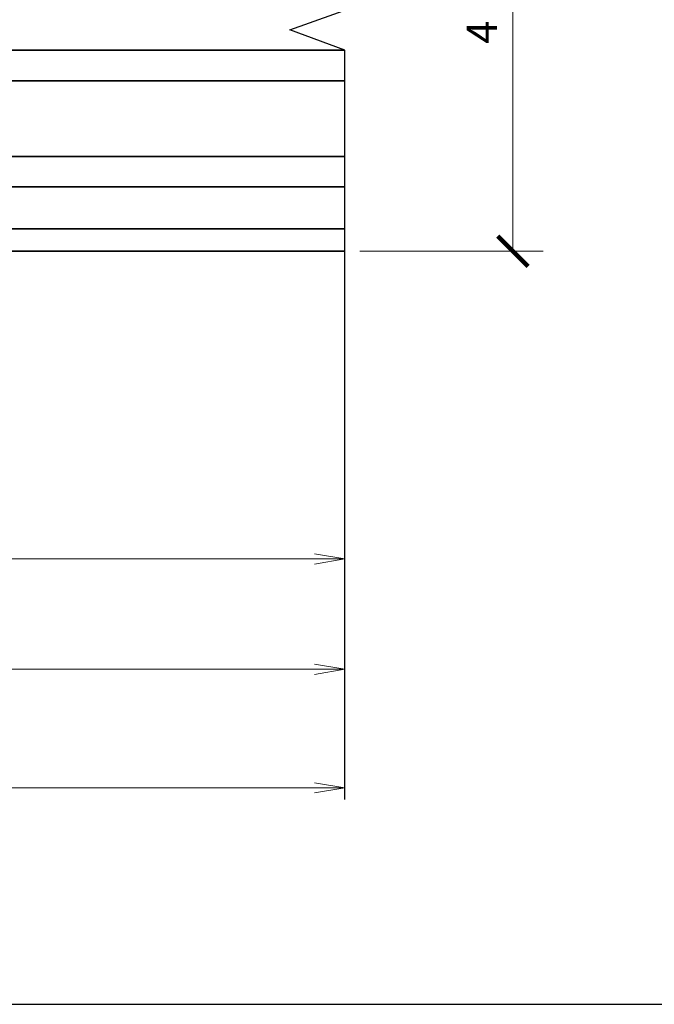
# Model space of a CAD drawing. Units: inches. Extents: x 10869 to 24807, y -8811 to -3310.
# Drawn here: x 11077 to 11082, y -3569 to -3561 of the extents above; entities that cross this region are included whole.
import ezdxf

# ---------------------------------------------------------------- set-up
doc = ezdxf.new("R2010")
doc.units = ezdxf.units.IN
doc.header["$LTSCALE"] = 0.5
doc.header["$MEASUREMENT"] = 0
doc.header["$PDSIZE"] = 1
doc.layers.get('Defpoints').update_dxf_attribs({"color": 251, "lineweight": 0})
for name, color, linetype, lineweight in [('Border', 7, 'Continuous', 25), ('Dimensions', 7, 'Continuous', 13), ('PRL - Glass', 5, 'Continuous', 35), ('PRL Frame', 134, 'Continuous', 35), ('Symbols', 6, 'Continuous', 30)]:
    doc.layers.add(name, color=color, linetype=linetype, lineweight=lineweight)
doc.styles.get("Standard").update_dxf_attribs({"font": 'arial.ttf'})
doc.dimstyles.new('PRL$0', dxfattribs={"dimtxt": 0.125, "dimasz": 0.125, "dimexe": 0.125, "dimexo": 0.0625, "dimgap": 0.0625, "dimtad": 1, "dimdec": 4, "dimzin": 3, "dimdsep": 46, "dimlunit": 4, "dimtxsty": 'Standard', "dimblk": 'ARCHTICK', "dimcen": 0, "dimclrd": 256, "dimclre": 256, "dimclrt": 256, "dimazin": 0, "dimtfac": 1, "dimtdec": 4, "dimtofl": 0, "dimtmove": 0, "dimatfit": 3, "dimfxl": 0.125, "dimtfill": 1, "dimfrac": 2, "dimtolj": 1, "dimtzin": 0, "dimlwd": -1, "dimlwe": -1, "dimarcsym": 0})

# ---------------------------------------------------------------- blocks, each defined once
blk = doc.blocks.new('_ArchTick')
at = {"color": 0, "linetype": 'ByBlock', "const_width": 0.15}
blk.add_lwpolyline([(-0.5, -0.5), (0.5, 0.5)], dxfattribs=at)
blk = doc.blocks.new('*D70')
at = {"layer": 'Defpoints', "color": 0, "transparency": 16777216}
for p in [(11079.4398709138, -3558.747222284164), (11079.4398709138, -3563.103855139703), (11080.8240029784, -3563.103855139703)]:
    blk.add_point(p, dxfattribs=at)
at = {"layer": 'Dimensions', "transparency": 16777216}
for p, q in [((11079.5648709138, -3558.747222284164), (11081.0740029784, -3558.747222284164)), ((11080.8240029784, -3558.747222284164), (11080.8240029784, -3563.103855139703)), ((11079.5648709138, -3563.103855139703), (11081.0740029784, -3563.103855139703))]:
    blk.add_line(p, q, dxfattribs=at)
at = {"layer": 'Dimensions', "transparency": 16777216, "xscale": 0.25, "yscale": 0.25, "zscale": 0.25}
for p, rotation in [((11080.8240029784, -3558.747222284164), 90), ((11080.8240029784, -3563.103855139703), 270)]:
    blk.add_blockref('_ArchTick', p, dxfattribs=dict(at, rotation=rotation))
at = {"layer": 'Dimensions', "transparency": 16777216, "insert": (11080.56965441087, -3560.925538711936), "char_height": 0.25, "attachment_point": 5, "rotation": 90, "bg_fill": 3, "box_fill_scale": 1.25, "bg_fill_color": 256, "bg_fill_true_color": 13158600, "bg_fill_transparency": 0}
blk.add_mtext('\\A1;4 3/8"', dxfattribs=at)
blk = doc.blocks.new('_Open')
at = {"color": 0, "linetype": 'ByBlock', "lineweight": -2}
for p, q in [((-1, 0.1666666666666667), (0, 0)), ((-1, -0.1666666666666667), (0, 0)), ((0, 0), (-1, 0))]:
    blk.add_line(p, q, dxfattribs=at)
blk = doc.blocks.new('*D57')
at = {"layer": 'Defpoints', "color": 0, "transparency": 16777216}
for p in [(11070.77580326199, -3562.799481990695), (11079.4398709138, -3565.637161300168), (11079.4398709138, -3567.618159624169)]:
    blk.add_point(p, dxfattribs=at)
at = {"layer": 'Dimensions', "transparency": 16777216}
for p, q in [((11070.77580326199, -3562.924481990695), (11070.77580326199, -3565.887161300168)), ((11070.77580326199, -3565.637161300168), (11079.1898709138, -3565.637161300168))]:
    blk.add_line(p, q, dxfattribs=at)
at = {"layer": 'Dimensions', "transparency": 16777216, "xscale": 0.25, "yscale": 0.25, "zscale": 0.25, "rotation": 180}
blk.add_blockref('_ArchTick', (11070.77580326199, -3565.637161300168), dxfattribs=at)
at = {"layer": 'Dimensions', "transparency": 16777216, "xscale": 0.25, "yscale": 0.25, "zscale": 0.25}
blk.add_blockref('_Open', (11079.4398709138, -3565.637161300168), dxfattribs=at)
at = {"layer": 'Dimensions', "transparency": 16777216, "insert": (11074.9828370879, -3565.382812732638), "char_height": 0.25, "attachment_point": 5, "bg_fill": 3, "box_fill_scale": 1.25, "bg_fill_color": 256, "bg_fill_true_color": 13158600, "bg_fill_transparency": 0}
blk.add_mtext('\\A1;DAYLIGHT OPENING', dxfattribs=at)
blk = doc.blocks.new('*D59')
at = {"layer": 'Defpoints', "color": 0, "transparency": 16777216}
for p in [(11067.07921282882, -3563.103855139702), (11079.4398709138, -3566.545457333174), (11079.4398709138, -3567.618159624169)]:
    blk.add_point(p, dxfattribs=at)
at = {"layer": 'Dimensions', "transparency": 16777216}
for p, q in [((11067.07921282882, -3563.228855139702), (11067.07921282882, -3566.795457333174)), ((11067.07921282882, -3566.545457333174), (11079.1898709138, -3566.545457333174))]:
    blk.add_line(p, q, dxfattribs=at)
at = {"layer": 'Dimensions', "transparency": 16777216, "xscale": 0.25, "yscale": 0.25, "zscale": 0.25, "rotation": 180}
blk.add_blockref('_ArchTick', (11067.07921282882, -3566.545457333174), dxfattribs=at)
at = {"layer": 'Dimensions', "transparency": 16777216, "xscale": 0.25, "yscale": 0.25, "zscale": 0.25}
blk.add_blockref('_Open', (11079.4398709138, -3566.545457333174), dxfattribs=at)
at = {"layer": 'Dimensions', "transparency": 16777216, "insert": (11073.13454187131, -3566.291108765643), "char_height": 0.25, "attachment_point": 5, "bg_fill": 3, "box_fill_scale": 1.25, "bg_fill_color": 256, "bg_fill_true_color": 13158600, "bg_fill_transparency": 0}
blk.add_mtext('\\A1;NET FRAME DIMENSION', dxfattribs=at)
blk = doc.blocks.new('*D60')
at = {"layer": 'Defpoints', "color": 0, "transparency": 16777216}
for p in [(11066.82921282882, -3563.103855139704), (11079.4398709138, -3567.521142154354), (11079.4398709138, -3567.618159624169)]:
    blk.add_point(p, dxfattribs=at)
at = {"layer": 'Dimensions', "transparency": 16777216}
for p, q in [((11066.82921282882, -3563.228855139704), (11066.82921282882, -3567.771142154354)), ((11066.82921282882, -3567.521142154354), (11079.1898709138, -3567.521142154354))]:
    blk.add_line(p, q, dxfattribs=at)
at = {"layer": 'Dimensions', "transparency": 16777216, "xscale": 0.25, "yscale": 0.25, "zscale": 0.25, "rotation": 180}
blk.add_blockref('_ArchTick', (11066.82921282882, -3567.521142154354), dxfattribs=at)
at = {"layer": 'Dimensions', "transparency": 16777216, "xscale": 0.25, "yscale": 0.25, "zscale": 0.25}
blk.add_blockref('_Open', (11079.4398709138, -3567.521142154354), dxfattribs=at)
at = {"layer": 'Dimensions', "transparency": 16777216, "insert": (11073.00954187131, -3567.266793586823), "char_height": 0.25, "attachment_point": 5, "bg_fill": 3, "box_fill_scale": 1.25, "bg_fill_color": 256, "bg_fill_true_color": 13158600, "bg_fill_transparency": 0}
blk.add_mtext('\\A1;ROUGH OPENING', dxfattribs=at)
blk = doc.blocks.new('*U156')
at = {"layer": 'PRL - Glass', "lineweight": -3}
h = blk.add_hatch(dxfattribs=at)
h.set_pattern_fill('ANSI31', color=256, scale=0.1, angle=90.00000000000001, style=0)
h.set_pattern_definition([(135, (12483.68679771828, -4476.136415798424), (-0.008838834764831842, -0.008838834764831847), [])])
edge = h.paths.add_edge_path()
edge.add_line((12370.35808314453, -4431.527958955673), (12370.35808314453, -4431.503977218339))
edge.add_arc((12370.37776814453, -4431.50397721834), 0.01968499999929918, 89.9999999947056, 179.9999999973528, ccw=False)
edge.add_line((12370.37776814453, -4431.484292218339), (12370.40274468361, -4431.484292218339))
edge.add_line((12370.40274468361, -4431.484292218339), (12370.40274468361, -4431.503977218339))
edge.add_line((12370.40274468361, -4431.503977218339), (12370.37776814453, -4431.503977218339))
edge.add_line((12370.37776814453, -4431.503977218339), (12370.37776814453, -4431.527958955673))
edge.add_line((12370.37776814453, -4431.527958955673), (12370.40584948492, -4431.527958955673))
edge.add_arc((12370.40584948492, -4431.547643955672), 0.01968499999929918, 0, 90, ccw=False)
edge.add_line((12370.42553448492, -4431.547643955672), (12370.42553448492, -4431.723329506255))
edge.add_arc((12370.40584948492, -4431.723329506255), 0.01968499999929918, -90, 0, ccw=False)
edge.add_line((12370.40584948492, -4431.743014506254), (12370.21535899547, -4431.743014506254))
edge.add_arc((12370.21535899547, -4431.723329506254), 0.01968500000020867, 204.5470656879379, 270.0000000052944, ccw=False)
edge.add_line((12370.19745311959, -4431.731507454297), (12370.19017127558, -4431.715563626545))
edge.add_line((12370.19017127558, -4431.715563626545), (12370.07525237689, -4431.715563626545))
edge.add_arc((12370.07525237689, -4431.695878626546), 0.01968499999929918, 179.9999999973528, 270, ccw=False)
edge.add_line((12370.05556737689, -4431.695878626545), (12370.05556737689, -4431.358064635964))
edge.add_arc((12370.07525237689, -4431.358064635964), 0.01968499999929918, 90, 180, ccw=False)
edge.add_line((12370.07525237689, -4431.338379635965), (12370.19017127558, -4431.338379635965))
edge.add_line((12370.19017127558, -4431.338379635965), (12370.19745311959, -4431.322435808213))
edge.add_arc((12370.21535899547, -4431.330613756255), 0.0196849999988086, 89.9999999947056, 155.4529343144701, ccw=False)
edge.add_line((12370.21535899547, -4431.310928756255), (12370.40584948492, -4431.310928756255))
edge.add_arc((12370.40584948492, -4431.330613756254), 0.01968499999929918, -2.6471980163478293e-09, 90, ccw=False)
edge.add_line((12370.42553448492, -4431.330613756255), (12370.42553448492, -4431.506298444255))
edge.add_arc((12370.40584948492, -4431.506298444256), 0.01968499999929918, -90, 2.6471980163478293e-09, ccw=False)
edge.add_line((12370.40584948492, -4431.525983444255), (12370.38168395786, -4431.525983444255))
edge.add_line((12370.38168395786, -4431.525983444255), (12370.38168395786, -4431.506298444255))
edge.add_line((12370.38168395786, -4431.506298444255), (12370.40584948492, -4431.506298444255))
edge.add_line((12370.40584948492, -4431.506298444255), (12370.40584948492, -4431.330613756255))
edge.add_line((12370.40584948492, -4431.330613756255), (12370.21535899547, -4431.330613756255))
edge.add_line((12370.21535899547, -4431.330613756255), (12370.20807715146, -4431.346557584006))
edge.add_arc((12370.19017127559, -4431.338379635965), 0.0196849999988086, 269.99999999470555, 335.45293431447004, ccw=False)
edge.add_line((12370.19017127558, -4431.358064635964), (12370.07525237689, -4431.358064635964))
edge.add_line((12370.07525237689, -4431.358064635964), (12370.07525237689, -4431.695878626545))
edge.add_line((12370.07525237689, -4431.695878626545), (12370.19017127558, -4431.695878626545))
edge.add_arc((12370.19017127559, -4431.715563626545), 0.01968500000020867, 24.547065685530015, 90.00000000529451, ccw=False)
edge.add_line((12370.20807715146, -4431.707385678504), (12370.21535899547, -4431.723329506255))
edge.add_line((12370.21535899547, -4431.723329506255), (12370.40584948492, -4431.723329506255))
edge.add_line((12370.40584948492, -4431.723329506255), (12370.40584948492, -4431.547643955672))
edge.add_line((12370.40584948492, -4431.547643955672), (12370.37776814453, -4431.547643955672))
edge.add_arc((12370.37776814453, -4431.527958955672), 0.01968500000020867, 180.0000000026472, 270.0000000052944, ccw=False)
at = {"layer": 'PRL - Glass'}
for p, q in [((12369.96077665178, -4430.962151112915), (12369.92952665178, -4430.993401112915)), ((12379.34287918024, -4430.962151112915), (12369.96077665178, -4430.962151112915)), ((12369.92952665178, -4430.993401112915), (12369.92952665178, -4431.180901112915)), ((12369.92952665178, -4431.180901112915), (12369.96077665178, -4431.212151112915)), ((12369.96077665178, -4431.212151112915), (12379.34287918024, -4431.212151112915)), ((12370.41976888191, -4431.316694359267), (12370.43490963641, -4431.212152612916)), ((12370.42553448492, -4431.723329506255), (12370.43490963641, -4431.837149112915)), ((12369.96077665178, -4431.837149112915), (12369.92952665178, -4431.868399112915)), ((12369.96077665178, -4431.837149112915), (12369.92952665178, -4431.868399112915)), ((12379.34287918024, -4431.837149112915), (12369.96077665178, -4431.837149112915)), ((12369.92952665178, -4431.868399112915), (12369.92952665178, -4432.055899112915)), ((12369.92952665178, -4431.868399112915), (12369.92952665178, -4432.055899112915)), ((12369.92952665178, -4432.055899112915), (12369.96077665178, -4432.087149112915)), ((12369.92952665178, -4432.055899112915), (12369.96077665178, -4432.087149112915)), ((12369.92952665178, -4432.055899112915), (12369.96077665178, -4432.087149112915)), ((12369.92952665178, -4432.055899112915), (12369.96077665178, -4432.087149112915)), ((12369.92952665178, -4432.055899112915), (12369.96077665178, -4432.087149112915)), ((12369.96077665178, -4432.087149112915), (12379.34287918024, -4432.087149112915))]:
    blk.add_line(p, q, dxfattribs=at)
blk.add_lwpolyline([(12370.35808314453, -4431.527958955673), (12370.35808314453, -4431.503977218339, -0.4142135623731049), (12370.37776814453, -4431.484292218339), (12370.40274468361, -4431.484292218339), (12370.40274468361, -4431.503977218339), (12370.37776814453, -4431.503977218339), (12370.37776814453, -4431.527958955673), (12370.40584948492, -4431.527958955673, -0.414213562373095), (12370.42553448492, -4431.547643955672), (12370.42553448492, -4431.723329506255, -0.414213562373095), (12370.40584948492, -4431.743014506254), (12370.21535899547, -4431.743014506254, -0.2936188569408289), (12370.19745311959, -4431.731507454297), (12370.19017127558, -4431.715563626545), (12370.07525237689, -4431.715563626545, -0.414213562373095), (12370.05556737689, -4431.695878626545), (12370.05556737689, -4431.358064635964, -0.414213562373095), (12370.07525237689, -4431.338379635965), (12370.19017127558, -4431.338379635965), (12370.19745311959, -4431.322435808213, -0.2936188569408282), (12370.21535899547, -4431.310928756255), (12370.40584948492, -4431.310928756255, -0.4142135623730852), (12370.42553448492, -4431.330613756255), (12370.42553448492, -4431.506298444255, -0.414213562373095), (12370.40584948492, -4431.525983444255), (12370.38168395786, -4431.525983444255), (12370.38168395786, -4431.506298444255), (12370.40584948492, -4431.506298444255), (12370.40584948492, -4431.330613756255), (12370.21535899547, -4431.330613756255), (12370.20807715146, -4431.346557584006, -0.2936188569407848), (12370.19017127558, -4431.358064635964), (12370.07525237689, -4431.358064635964), (12370.07525237689, -4431.695878626545), (12370.19017127558, -4431.695878626545, -0.293618856940819), (12370.20807715146, -4431.707385678504), (12370.21535899547, -4431.723329506255), (12370.40584948492, -4431.723329506255), (12370.40584948492, -4431.547643955672), (12370.37776814453, -4431.547643955672, -0.4142135623730945)], format="xyb", close=True, dxfattribs=at)
blk.add_arc((12368.9092017459, -4431.524650112915), 1.097025709664483, 343.4495057351032, 16.55049426489676, dxfattribs=at)

msp = doc.modelspace()

# ---------------------------------------------------------------- linework, layer by layer
at = {"layer": 'Border'}
msp.add_line((11061.03402760332, -3569.303866904075), (11124.97216246316, -3569.303866904077), dxfattribs=at)
at = {"layer": 'PRL Frame'}
for p, q in [((11068.53428308708, -3562.919547699619), (11079.4398709138, -3562.919547699619)), ((11079.4398709138, -3563.103855139701), (11068.53428308708, -3563.103855139701))]:
    msp.add_line(p, q, dxfattribs=at)
at = {"layer": 'Symbols'}
msp.add_lwpolyline([(11079.4398709138, -3567.618159624169), (11079.4398709138, -3561.447734014213), (11078.98822686848, -3561.280932839569), (11079.91238560544, -3560.948760593428), (11079.4398709138, -3560.803054044083), (11079.4398709138, -3555.667003903955)], dxfattribs=at)

# ---------------------------------------------------------------- next in the draw order: dimensions: what is measured, and where the dimension line sits
at = {"layer": 'Dimensions'}
dim = msp.add_linear_dim(base=(11080.8240029784, -3563.103855139703), p1=(11079.4398709138, -3558.747222284162), p2=(11079.4398709138, -3563.103855139701), angle=90, dimstyle='PRL$0', dxfattribs=at)
dim.commit()
dim.dimension.update_dxf_attribs({"geometry": '*D70', "text_midpoint": (11080.56965441087, -3560.925538711936)})

# ---------------------------------------------------------------- next in the draw order: block references
at = {"layer": 'PRL - Glass'}
msp.add_blockref('*U156', (-1299.903008266447, 869.5126711053672), dxfattribs=at)

# ---------------------------------------------------------------- next in the draw order: dimensions: what is measured, and where the dimension line sits
at = {"layer": 'Dimensions'}
dim = msp.add_linear_dim(base=(11079.4398709138, -3565.637161300168), p1=(11070.77580326199, -3562.799481990695), p2=(11079.4398709138, -3567.618159624169), text='DAYLIGHT OPENING', dimstyle='PRL$0', override={"dimblk1": 'ArchTick', "dimblk2": 'Open', "dimsah": 1, "dimse2": 1}, dxfattribs=at)
dim.commit()
dim.dimension.update_dxf_attribs({"geometry": '*D57', "text_midpoint": (11074.9828370879, -3565.382812732638)})

# ---------------------------------------------------------------- next in the draw order: dimensions: what is measured, and where the dimension line sits
dim = msp.add_linear_dim(base=(11079.4398709138, -3566.545457333174), p1=(11067.07921282882, -3563.103855139702), p2=(11079.4398709138, -3567.618159624169), text='NET FRAME DIMENSION', dimstyle='PRL$0', override={"dimblk1": 'ArchTick', "dimblk2": 'Open', "dimsah": 1, "dimse2": 1}, dxfattribs=at)
dim.commit()
dim.dimension.update_dxf_attribs({"geometry": '*D59', "text_midpoint": (11073.13454187131, -3566.291108765643)})

# ---------------------------------------------------------------- next in the draw order: dimensions: what is measured, and where the dimension line sits
dim = msp.add_linear_dim(base=(11079.4398709138, -3567.521142154354), p1=(11066.82921282882, -3563.103855139704), p2=(11079.4398709138, -3567.618159624169), text='ROUGH OPENING', dimstyle='PRL$0', override={"dimblk1": 'ArchTick', "dimblk2": 'Open', "dimsah": 1, "dimse2": 1}, dxfattribs=at)
dim.commit()
dim.dimension.update_dxf_attribs({"geometry": '*D60', "text_midpoint": (11073.00954187131, -3567.266793586823)})

doc.saveas('drawing.dxf')
